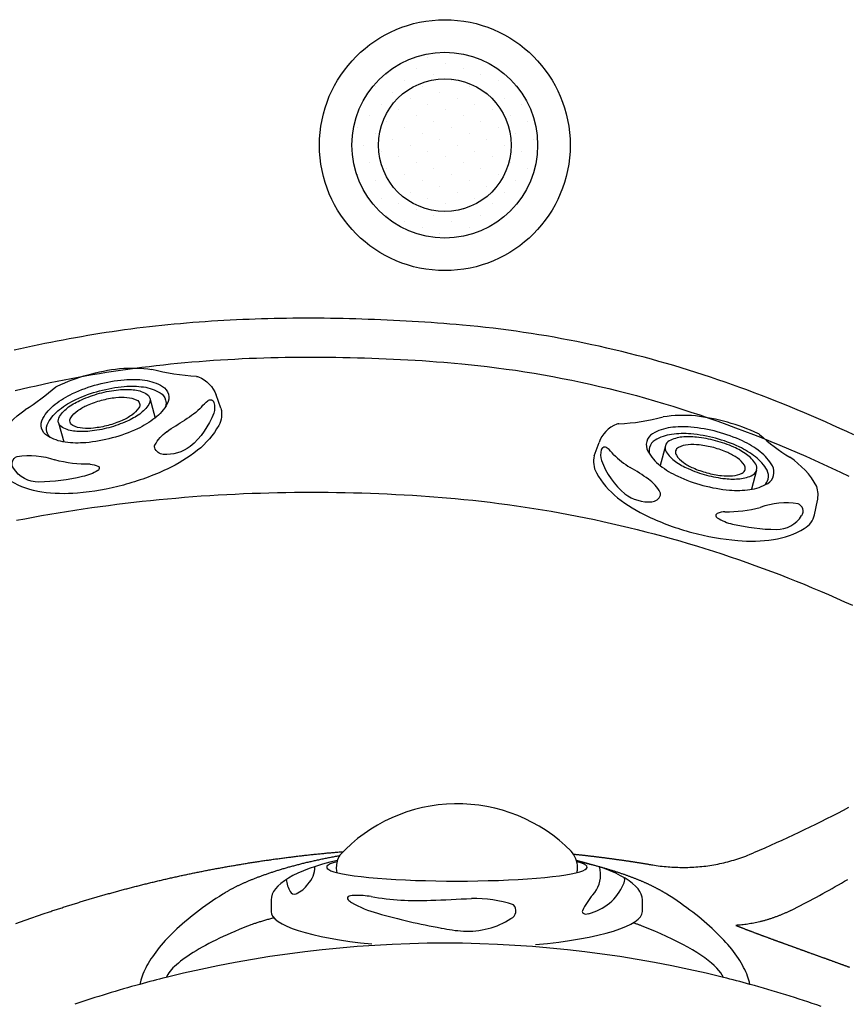
# Model space of a CAD drawing. Extents: x 403 to 503, y 484 to 637.
# Drawn here: x 445 to 461, y 526 to 544 of the extents above; entities that cross this region are included whole.
import ezdxf

# ---------------------------------------------------------------- set-up
doc = ezdxf.new("R2010")
doc.units = 0
doc.header["$MEASUREMENT"] = 0
doc.layers.add('1', color=4, linetype='Continuous')
doc.layers.add('SPA', color=2, linetype='Continuous')

# ---------------------------------------------------------------- blocks, each defined once
blk = doc.blocks.new('*X3')
at = {"color": 0}
for p, q in [((200.597, 336.892), (200.597, 336.892)), ((200.995, 336.76), (200.995, 336.76)), ((199.669, 336.494), (199.669, 336.494)), ((200.332, 336.627), (200.332, 336.627)), ((200.73, 336.494), (200.73, 336.494)), ((201.393, 336.627), (201.393, 336.627)), ((201.791, 336.494), (201.791, 336.494)), ((200.067, 336.362), (200.067, 336.362)), ((201.128, 336.362), (201.128, 336.362)), ((202.188, 336.362), (202.188, 336.362)), ((199.404, 336.229), (199.404, 336.229)), ((199.802, 336.097), (199.802, 336.097)), ((200.465, 336.229), (200.465, 336.229)), ((200.863, 336.097), (200.863, 336.097)), ((201.525, 336.229), (201.525, 336.229)), ((201.923, 336.097), (201.923, 336.097)), ((202.586, 336.229), (202.586, 336.229)), ((199.537, 335.832), (199.537, 335.832)), ((200.2, 335.964), (200.2, 335.964)), ((200.597, 335.832), (200.597, 335.832)), ((201.26, 335.964), (201.26, 335.964)), ((201.658, 335.832), (201.658, 335.832)), ((202.321, 335.964), (202.321, 335.964)), ((202.719, 335.832), (202.719, 335.832)), ((199.934, 335.699), (199.934, 335.699)), ((200.995, 335.699), (200.995, 335.699)), ((202.056, 335.699), (202.056, 335.699)), ((199.272, 335.566), (199.272, 335.566)), ((199.669, 335.434), (199.669, 335.434)), ((200.332, 335.566), (200.332, 335.566)), ((200.73, 335.434), (200.73, 335.434)), ((201.393, 335.566), (201.393, 335.566)), ((201.791, 335.434), (201.791, 335.434)), ((202.454, 335.566), (202.454, 335.566)), ((202.851, 335.434), (202.851, 335.434)), ((199.006, 335.301), (199.006, 335.301)), ((199.404, 335.169), (199.404, 335.169)), ((200.067, 335.301), (200.067, 335.301)), ((200.465, 335.169), (200.465, 335.169)), ((201.128, 335.301), (201.128, 335.301)), ((201.525, 335.169), (201.525, 335.169)), ((202.188, 335.301), (202.188, 335.301)), ((202.586, 335.169), (202.586, 335.169)), ((199.802, 335.036), (199.802, 335.036)), ((200.863, 335.036), (200.863, 335.036)), ((201.923, 335.036), (201.923, 335.036)), ((202.984, 335.036), (202.984, 335.036)), ((199.139, 334.903), (199.139, 334.903)), ((199.537, 334.771), (199.537, 334.771)), ((200.2, 334.903), (200.2, 334.903)), ((200.597, 334.771), (200.597, 334.771)), ((201.26, 334.903), (201.26, 334.903)), ((201.658, 334.771), (201.658, 334.771)), ((202.321, 334.903), (202.321, 334.903)), ((202.719, 334.771), (202.719, 334.771)), ((199.272, 334.506), (199.272, 334.506)), ((199.934, 334.638), (199.934, 334.638)), ((200.332, 334.506), (200.332, 334.506)), ((200.995, 334.638), (200.995, 334.638)), ((201.393, 334.506), (201.393, 334.506)), ((202.056, 334.638), (202.056, 334.638)), ((202.454, 334.506), (202.454, 334.506)), ((199.006, 334.241), (199.006, 334.241)), ((199.669, 334.373), (199.669, 334.373)), ((200.067, 334.241), (200.067, 334.241)), ((200.73, 334.373), (200.73, 334.373)), ((201.128, 334.241), (201.128, 334.241)), ((201.791, 334.373), (201.791, 334.373)), ((202.188, 334.241), (202.188, 334.241)), ((202.851, 334.373), (202.851, 334.373)), ((199.404, 334.108), (199.404, 334.108)), ((200.465, 334.108), (200.465, 334.108)), ((201.525, 334.108), (201.525, 334.108)), ((202.586, 334.108), (202.586, 334.108)), ((199.802, 333.975), (199.802, 333.975)), ((200.2, 333.843), (200.2, 333.843)), ((200.863, 333.975), (200.863, 333.975)), ((201.26, 333.843), (201.26, 333.843)), ((201.923, 333.975), (201.923, 333.975)), ((202.321, 333.843), (202.321, 333.843)), ((199.537, 333.71), (199.537, 333.71)), ((199.934, 333.578), (199.934, 333.578)), ((200.597, 333.71), (200.597, 333.71)), ((200.995, 333.578), (200.995, 333.578)), ((201.658, 333.71), (201.658, 333.71)), ((202.056, 333.578), (202.056, 333.578)), ((200.332, 333.445), (200.332, 333.445)), ((201.393, 333.445), (201.393, 333.445)), ((202.454, 333.445), (202.454, 333.445)), ((199.669, 333.312), (199.669, 333.312)), ((200.067, 333.18), (200.067, 333.18)), ((200.73, 333.312), (200.73, 333.312)), ((201.128, 333.18), (201.128, 333.18)), ((201.791, 333.312), (201.791, 333.312)), ((200.465, 333.047), (200.465, 333.047)), ((200.863, 332.915), (200.863, 332.915)), ((201.525, 333.047), (201.525, 333.047))]:
    blk.add_line(p, q, dxfattribs=at)
blk = doc.blocks.new('DRAIN')
at = {"layer": '1', "color": 2}
for radius in [1.75, 1.25]:
    blk.add_circle((0, 0), radius, dxfattribs=at)
at = {"layer": '1', "color": 3, "xscale": 0.8339416050646733, "yscale": 0.8339416050646733, "zscale": 0.8339416050646733}
blk.add_blockref('*X3', (-167.604, -279.291), dxfattribs=at)
blk = doc.blocks.new('94JET')
at = {"layer": '1', "color": 2}
for p, q in [((0.921, 2.15), (1.187, 2.128)), ((1.45, 0.905), (1.065, 0.905)), ((1.45, -0.876), (1.076, -0.876)), ((0.921, -2.15), (1.195, -2.132))]:
    blk.add_line(p, q, dxfattribs=at)
blk.add_lwpolyline([(0.921, 2.15, 0.194525), (0.62, 2.028, 0.099704), (0.27, 1.52, 0.05735), (0.077, 0.875, 0.043939), (0, 0, 0.043939), (0.077, -0.875, 0.05735), (0.27, -1.52, 0.099704), (0.62, -2.028, 0.194525), (0.921, -2.15, 0.194525)], format="xyb", dxfattribs=at)
for points in [[(1.956, 0.027, 0.043317), (1.912, 0.531, 0.056661), (1.803, 0.902, 0.099192), (1.604, 1.195, 0.196409), (1.433, 1.265, 0.196409), (1.263, 1.195, 0.099192), (1.064, 0.902, 0.056661), (0.954, 0.531, 0.043317), (0.911, 0.027, 0.043317), (0.954, -0.477, 0.056661), (1.064, -0.849, 0.099192), (1.263, -1.142, 0.196409), (1.433, -1.211, 0.196409), (1.604, -1.142, 0.099192), (1.803, -0.849, 0.056661), (1.912, -0.477, 0.043317)], [(1.45, -0.876, 0.211502), (1.556, -0.829, 0.094638), (1.687, -0.615, 0.051331), (1.756, -0.349, 0.038645), (1.785, 0.015, 0.038645), (1.756, 0.378, 0.051331), (1.687, 0.644, 0.094638), (1.556, 0.858, 0.211502), (1.45, 0.905, 0.211502), (1.344, 0.858, 0.094638), (1.213, 0.644, 0.051331), (1.143, 0.378, 0.038645), (1.115, 0.015, 0.038645), (1.143, -0.349, 0.051331), (1.213, -0.615, 0.094638), (1.344, -0.829, 0.211502)]]:
    blk.add_lwpolyline(points, format="xyb", close=True, dxfattribs=at)
at = {"layer": '1', "color": 3}
for points in [[(1.83, 0.027, 0.043317), (1.789, 0.498, 0.056661), (1.686, 0.846, 0.099192), (1.5, 1.12, 0.196409), (1.341, 1.185, 0.139465), (1.221, 1.151, 0.099192)], [(1.221, -1.097, 0.139465), (1.341, -1.131, 0.196409), (1.5, -1.066, 0.099192), (1.686, -0.792, 0.056661), (1.789, -0.445, 0.043317), (1.83, 0.027, 0.043317)]]:
    blk.add_lwpolyline(points, format="xyb", dxfattribs=at)
blk.add_lwpolyline([(1.405, -0.664, 0.216678), (1.482, -0.629, 0.092908), (1.578, -0.465, 0.049579), (1.629, -0.263, 0.037156), (1.65, 0.015, 0.037156), (1.629, 0.292, 0.049579), (1.578, 0.494, 0.092908), (1.482, 0.658, 0.216678), (1.405, 0.693, 0.216678), (1.328, 0.658, 0.092908), (1.232, 0.494, 0.049579), (1.18, 0.292, 0.037156), (1.16, 0.015, 0.037156), (1.18, -0.263, 0.049579), (1.232, -0.465, 0.092908), (1.328, -0.629, 0.216678)], format="xyb", close=True, dxfattribs=at)
for centre, radius, start, end in [((1.062, 1.678), 0.375, 90.333, 121.4248), ((1.061, 1.984), 0.0685, 330.254, 90.9551), ((1.783, 0.735), 1.56, 125.9518, 154.4901), ((0.571, 2.169), 0.592, 322.0648, 338.2692), ((2.518, 0.959), 1.705, 150.2332, 163.6622), ((1.083, 1.125), 0.762, 158.3465, 199.0444), ((-3.065, 2.471), 4.079, 339.6279, 345.3447), ((0.063, 1.308), 0.743, 313.5517, 339.6906), ((0.542, 0.942), 0.19, 200.0641, 264.4059), ((0.53, 0.818), 0.0654, 264.4059, 313.5517), ((0.458, -0.416), 0.0728, 137.8056, 161.5776), ((0.436, -0.396), 0.042, 36.1572, 137.8056), ((0.053, -0.676), 0.517, 19.6286, 36.1572), ((1.29, -0.659), 0.939, 163.5628, 182.5916), ((2.77, 0.041), 2.296, 193.6863, 210.4486), ((4.122, -0.595), 3.771, 181.612, 194.2575), ((-0.393, -1.943), 1.44, 5.8985, 34.7447), ((1.007, -1.384), 0.558, 194.4882, 252.9172), ((0.894, -1.781), 0.146, 249.6717, 354.5827)]:
    blk.add_arc(centre, radius, start, end, dxfattribs=at)
at = {"layer": '1', "color": 2}
for centre, radius, start, end in [((1.139, 1.557), 0.573, 35.9872, 85.3803), ((1.506, 1.824), 0.119, 17.5387, 35.9872), ((5.326, 3.031), 3.886, 197.5387, 210.0725), ((-0.387, 0.06), 2.563, 9.9192, 23.5403), ((-1.707, -0.062), 3.886, 350.2358, 8.3326), ((2.005, -0.701), 0.119, 333.4774, 350.2358), ((5.966, -2.677), 4.308, 153.4774, 163.0192), ((0.343, -0.913), 1.586, 314.1906, 341.365), ((1.155, -1.578), 0.556, 273.3737, 301.881)]:
    blk.add_arc(centre, radius, start, end, dxfattribs=at)
blk = doc.blocks.new('2010GRANDEE')
at = {"layer": '1', "color": 2}
for p, q in [((46.781, 26.838), (46.781, 26.621)), ((46.781, 26.838), (46.781, 26.621)), ((53.781, 26.621), (53.781, 26.838)), ((53.781, 26.621), (53.781, 26.838))]:
    blk.add_line(p, q, dxfattribs=at)
at = {"layer": '1', "color": 3}
for points in [[(48.074, 27.68, 0.13592), (48.01, 27.448, 0.051664), (48.02, 27.355, 0.051664)], [(48.074, 27.68, 0.13592), (48.01, 27.448, 0.051664), (48.02, 27.355, 0.051664)], [(52.548, 27.355, 0.051664), (52.558, 27.448, 0.189957), (52.436, 27.756)], [(52.548, 27.355, 0.051664), (52.558, 27.448, 0.189957), (52.436, 27.756)]]:
    blk.add_lwpolyline(points, format="xyb", dxfattribs=at)
for centre, radius, start, end in [((50.292, 25.631), 3.019, 44.7391, 137.2524), ((47.137, 27.461), 0.47, 316.2502, 0.5491), ((47.137, 27.461), 0.47, 316.2502, 0.5491), ((31.653, 23.186), 21.743, 11.0756, 11.3367), ((31.653, 23.186), 21.743, 11.0756, 11.3367), ((52.424, 27.316), 0.569, 318.0526, 4.8017), ((52.424, 27.316), 0.569, 318.0526, 4.8017), ((47.668, 27.286), 0.603, 185.8939, 208.7393), ((47.668, 27.286), 0.603, 185.8939, 208.7393), ((47.051, 27.433), 0.517, 292.7326, 325.2979), ((47.051, 27.433), 0.517, 292.7326, 325.2979), ((52.538, 27.521), 0.968, 283.4651, 336.5018), ((52.538, 27.521), 0.968, 283.4651, 336.5018), ((53.287, 27.216), 0.16, 329.8654, 11.1187), ((53.287, 27.216), 0.16, 329.8654, 11.1187), ((47.222, 27.045), 0.0962, 210.8909, 287.2751), ((47.222, 27.045), 0.0962, 210.8909, 287.2751), ((48.264, 26.87), 0.0434, 105.6536, 223.3005), ((48.264, 26.87), 0.0434, 105.6536, 223.3005), ((48.349, 26.565), 0.36, 87.2297, 105.6536), ((48.349, 26.565), 0.36, 87.2297, 105.6536), ((48.39, 25.151), 1.773, 80.9444, 90.7444), ((48.39, 25.151), 1.773, 80.9444, 90.7444), ((49.546, 31.958), 5.131, 260.1534, 272.7294), ((49.546, 31.958), 5.131, 260.1534, 272.7294), ((53.664, 26.18), 1.112, 137.2493, 155.8579), ((53.664, 26.18), 1.112, 137.2493, 155.8579), ((48.434, 27.03), 0.277, 223.3005, 240.1209), ((48.434, 27.03), 0.277, 223.3005, 240.1209), ((49.319, 28.585), 2.066, 240.3077, 255.1029), ((49.319, 28.585), 2.066, 240.3077, 255.1029), ((48.966, 53.256), 26.436, 271.7867, 273.4512), ((48.966, 53.256), 26.436, 271.7867, 273.4512), ((50.595, 24.431), 2.437, 71.9435, 90.8708), ((50.595, 24.431), 2.437, 71.9435, 90.8708), ((51.229, 26.635), 0.166, 296.328, 42.8004), ((51.229, 26.635), 0.166, 296.328, 42.8004), ((52.203, 38.603), 12.491, 254.136, 259.7962), ((52.203, 38.603), 12.491, 254.136, 259.7962), ((52.683, 26.62), 0.0365, 155.8579, 238.2013), ((52.683, 26.62), 0.0365, 155.8579, 238.2013), ((52.723, 26.685), 0.112, 238.2013, 291.1912), ((52.723, 26.685), 0.112, 238.2013, 291.1912), ((50.486, 27.776), 1.526, 266.9815, 302.3393), ((50.486, 27.776), 1.526, 266.9815, 302.3393), ((50.527, 28.678), 2.428, 257.2138, 267.1293), ((50.527, 28.678), 2.428, 257.2138, 267.1293)]:
    blk.add_arc(centre, radius, start, end, dxfattribs=at)
at = {"layer": '1', "color": 2}
for centre, major_axis, ratio, start_param, end_param in [((50.281, 26.838), (-3.5, 0), 0.277967, 5.410732, 6.283185), ((50.281, 26.838), (-3.5, 0), 0.277967, 5.410732, 6.283185), ((50.284, 27.456), (-2.455, 0), 0.106644, 5.881757, 9.826206), ((50.281, 26.838), (-3.5, 0), 0.277967, 3.141593, 4.011992), ((50.281, 26.838), (-3.5, 0), 0.277967, 3.141593, 4.011992), ((50.281, 26.621), (3.5, 0), 0.196464, 3.141593, 4.238058), ((50.281, 26.621), (3.5, 0), 0.196464, 3.141593, 4.238058), ((50.281, 26.621), (3.5, 0), 0.196464, 5.149542, 6.283185), ((50.281, 26.621), (3.5, 0), 0.196464, 5.149542, 6.283185)]:
    blk.add_ellipse(centre, major_axis=major_axis, ratio=ratio, start_param=start_param, end_param=end_param, dxfattribs=at)
at = {"layer": '1', "color": 3}
blk.add_ellipse((50.284, 27.456), major_axis=(-2.455, 0), ratio=0.106644, start_param=5.881757, end_param=9.826206, dxfattribs=at)
at = {"layer": 'SPA', "color": 2, "linetype": 'Continuous'}
for points in [[(50.389, 37.665), (50.271, 37.675), (50.153, 37.685), (50.035, 37.694), (49.916, 37.703), (49.798, 37.712), (49.68, 37.72), (49.562, 37.727), (49.443, 37.735), (49.325, 37.741), (49.206, 37.748), (49.087, 37.754), (48.969, 37.76), (48.85, 37.765), (48.731, 37.77), (48.613, 37.774), (48.494, 37.778), (48.376, 37.782), (48.257, 37.785), (48.138, 37.788), (48.02, 37.79), (47.902, 37.792), (47.783, 37.794), (47.665, 37.795), (47.546, 37.795), (47.428, 37.795), (47.31, 37.795), (47.191, 37.794), (47.073, 37.793), (46.955, 37.791), (46.837, 37.789), (46.719, 37.786), (46.601, 37.783), (46.482, 37.779), (46.365, 37.774), (46.247, 37.77), (46.129, 37.764), (46.011, 37.759), (45.893, 37.752), (45.776, 37.745), (45.658, 37.738), (45.54, 37.73), (45.423, 37.721), (45.305, 37.712), (45.188, 37.703), (45.071, 37.692), (44.954, 37.682), (44.837, 37.67), (44.72, 37.658), (44.603, 37.646), (44.486, 37.633), (44.369, 37.619), (44.253, 37.605), (44.136, 37.59), (44.02, 37.574), (43.904, 37.558), (43.788, 37.541), (43.671, 37.524), (43.555, 37.506), (43.44, 37.488), (43.324, 37.468), (43.208, 37.448), (43.092, 37.428), (42.977, 37.407), (42.861, 37.385), (42.746, 37.363), (42.63, 37.34), (42.515, 37.317), (42.4, 37.293), (42.285, 37.269), (42.17, 37.243), (42.056, 37.218), (41.941, 37.192)], [(57.763, 35.597), (57.631, 35.659), (57.499, 35.72), (57.366, 35.781), (57.233, 35.841), (57.1, 35.899), (56.966, 35.957), (56.833, 36.015), (56.698, 36.071), (56.564, 36.127), (56.429, 36.182), (56.294, 36.236), (56.158, 36.289), (56.023, 36.341), (55.887, 36.393), (55.75, 36.444), (55.614, 36.493), (55.477, 36.542), (55.34, 36.59), (55.202, 36.638), (55.064, 36.684), (54.926, 36.729), (54.788, 36.774), (54.649, 36.818), (54.511, 36.86), (54.372, 36.902), (54.232, 36.943), (54.093, 36.983), (53.953, 37.022), (53.813, 37.059), (53.673, 37.096), (53.532, 37.132), (53.391, 37.167), (53.25, 37.201), (53.109, 37.234), (52.968, 37.266), (52.826, 37.297), (52.684, 37.327), (52.542, 37.356), (52.4, 37.384), (52.258, 37.41), (52.115, 37.436), (51.972, 37.461), (51.829, 37.484), (51.686, 37.507), (51.542, 37.529), (51.399, 37.549), (51.255, 37.569), (51.111, 37.587), (50.967, 37.605), (50.822, 37.621), (50.678, 37.637), (50.389, 37.665)], [(41.956, 36.434), (42.087, 36.465), (42.219, 36.495), (42.351, 36.525), (42.483, 36.554), (42.615, 36.582), (42.748, 36.609), (42.88, 36.635), (43.013, 36.661), (43.146, 36.686), (43.279, 36.71), (43.412, 36.733), (43.545, 36.756), (43.678, 36.777), (43.812, 36.798), (43.945, 36.818), (44.079, 36.837), (44.213, 36.855), (44.347, 36.873), (44.481, 36.889), (44.615, 36.905), (44.75, 36.92), (44.884, 36.935), (45.019, 36.948), (45.154, 36.96), (45.288, 36.972), (45.423, 36.983), (45.558, 36.994), (45.694, 37.003), (45.829, 37.012), (45.964, 37.02), (46.099, 37.027), (46.235, 37.034), (46.37, 37.04), (46.506, 37.045), (46.642, 37.05), (46.777, 37.054), (46.913, 37.057), (47.049, 37.059), (47.184, 37.061), (47.32, 37.063), (47.456, 37.063), (47.592, 37.063), (47.728, 37.063), (47.864, 37.062), (48, 37.06), (48.136, 37.058), (48.272, 37.055), (48.408, 37.052), (48.544, 37.048), (48.68, 37.043), (48.815, 37.038), (48.951, 37.033), (49.087, 37.027), (49.223, 37.02), (49.359, 37.012), (49.494, 37.004), (49.63, 36.996), (49.765, 36.986), (49.9, 36.977), (50.035, 36.966), (50.305, 36.943)], [(50.32, 36.941), (50.499, 36.924), (50.677, 36.905), (50.855, 36.885), (51.033, 36.863), (51.21, 36.839), (51.388, 36.814), (51.565, 36.787), (51.742, 36.758), (51.919, 36.728), (52.095, 36.696), (52.271, 36.662), (52.447, 36.627), (52.622, 36.59), (52.797, 36.552), (52.972, 36.512), (53.146, 36.47), (53.32, 36.427), (53.493, 36.383), (53.666, 36.337), (53.838, 36.289), (54.01, 36.24), (54.181, 36.189), (54.353, 36.137), (54.523, 36.084), (54.693, 36.029), (54.863, 35.973), (55.032, 35.915), (55.201, 35.856), (55.37, 35.796), (55.537, 35.734), (55.705, 35.671), (55.872, 35.607), (56.038, 35.541), (56.204, 35.475), (56.369, 35.406), (56.534, 35.337), (56.698, 35.267), (56.862, 35.195), (57.026, 35.122), (57.188, 35.048), (57.351, 34.972), (57.512, 34.896), (57.674, 34.818)], [(57.667, 28.578), (57.563, 28.524), (57.459, 28.47), (57.355, 28.417), (57.251, 28.365), (57.146, 28.312), (57.042, 28.261), (56.937, 28.209), (56.832, 28.159), (56.726, 28.108), (56.621, 28.058), (56.515, 28.009), (56.409, 27.96), (56.302, 27.912), (56.196, 27.864), (56.089, 27.817), (55.875, 27.725)], [(54.006, 27.493), (54.042, 27.487), (54.079, 27.482), (54.116, 27.478), (54.152, 27.473), (54.189, 27.469), (54.226, 27.466), (54.263, 27.463), (54.3, 27.46), (54.337, 27.457), (54.374, 27.455), (54.411, 27.454), (54.449, 27.453), (54.486, 27.452), (54.523, 27.451), (54.561, 27.451), (54.598, 27.452), (54.636, 27.452), (54.674, 27.454), (54.711, 27.455), (54.749, 27.457), (54.787, 27.46), (54.824, 27.463), (54.862, 27.466), (54.9, 27.47), (54.938, 27.474), (54.976, 27.478), (55.014, 27.484), (55.051, 27.489), (55.089, 27.495), (55.127, 27.501), (55.165, 27.508), (55.203, 27.515), (55.241, 27.523), (55.278, 27.531), (55.316, 27.54), (55.354, 27.549), (55.392, 27.558), (55.429, 27.568), (55.467, 27.579), (55.504, 27.59), (55.542, 27.601), (55.579, 27.613), (55.617, 27.625), (55.654, 27.638), (55.691, 27.651), (55.728, 27.665), (55.765, 27.679), (55.802, 27.694), (55.875, 27.725)], [(41.97, 26.393), (42.147, 26.457), (42.501, 26.581)]]:
    blk.add_lwpolyline(points, dxfattribs=at)
at = {"layer": 'SPA', "color": 3, "linetype": 'Continuous'}
for points in [[(41.979, 33.99), (42.137, 34.02), (42.294, 34.049), (42.451, 34.077), (42.609, 34.104), (42.767, 34.131), (42.924, 34.156), (43.082, 34.181), (43.241, 34.205), (43.399, 34.228), (43.557, 34.25), (43.716, 34.271), (43.874, 34.291), (44.033, 34.311), (44.192, 34.329), (44.351, 34.347), (44.51, 34.364), (44.669, 34.38), (44.829, 34.395), (44.988, 34.409), (45.147, 34.423), (45.307, 34.435), (45.466, 34.447), (45.626, 34.457), (45.785, 34.467), (45.944, 34.476), (46.104, 34.484), (46.263, 34.492), (46.423, 34.498), (46.582, 34.503), (46.741, 34.508), (46.901, 34.512), (47.06, 34.515), (47.22, 34.517), (47.379, 34.519), (47.538, 34.519), (47.697, 34.519), (47.857, 34.518), (48.016, 34.516), (48.175, 34.513), (48.334, 34.509), (48.493, 34.505), (48.653, 34.499), (48.812, 34.493), (48.971, 34.486), (49.13, 34.478), (49.29, 34.47), (49.449, 34.46), (49.608, 34.45), (49.767, 34.438), (50.086, 34.413)], [(50.086, 34.413), (50.251, 34.399), (50.417, 34.383), (50.582, 34.366), (50.747, 34.348), (50.911, 34.328), (51.076, 34.308), (51.24, 34.286), (51.405, 34.263), (51.569, 34.239), (51.733, 34.213), (51.897, 34.187), (52.06, 34.159), (52.223, 34.13), (52.387, 34.1), (52.549, 34.068), (52.712, 34.036), (52.875, 34.002), (53.037, 33.967), (53.199, 33.931), (53.36, 33.894), (53.522, 33.856), (53.683, 33.816), (53.844, 33.775), (54.004, 33.733), (54.164, 33.69), (54.324, 33.646), (54.483, 33.601), (54.643, 33.554), (54.801, 33.506), (54.96, 33.458), (55.118, 33.408), (55.275, 33.356), (55.433, 33.304), (55.59, 33.251), (55.746, 33.196), (55.902, 33.141), (56.058, 33.084), (56.213, 33.026), (56.368, 32.967), (56.522, 32.907), (56.676, 32.846), (56.83, 32.784), (56.983, 32.72), (57.135, 32.656), (57.287, 32.59), (57.439, 32.524), (57.59, 32.456), (57.74, 32.388)], [(56.577, 26.641), (56.638, 26.671), (56.699, 26.702), (56.759, 26.733), (56.82, 26.765), (56.88, 26.796), (56.94, 26.828), (57, 26.86), (57.06, 26.892), (57.12, 26.924), (57.179, 26.957), (57.239, 26.99), (57.298, 27.023), (57.357, 27.056), (57.416, 27.089), (57.475, 27.123), (57.533, 27.157), (57.592, 27.19), (57.65, 27.225)], [(45.873, 26.949), (45.806, 26.906), (45.741, 26.863), (45.676, 26.82), (45.613, 26.776), (45.552, 26.732), (45.491, 26.689), (45.432, 26.645), (45.374, 26.601), (45.318, 26.557), (45.262, 26.513), (45.209, 26.469), (45.156, 26.425), (45.105, 26.38), (45.055, 26.336), (45.007, 26.292), (44.96, 26.248), (44.915, 26.204), (44.871, 26.16), (44.828, 26.116), (44.787, 26.072), (44.748, 26.028), (44.71, 25.984), (44.674, 25.941), (44.639, 25.898), (44.606, 25.855), (44.574, 25.812), (44.544, 25.77), (44.516, 25.728), (44.49, 25.686), (44.465, 25.644), (44.441, 25.603), (44.42, 25.562), (44.4, 25.522), (44.381, 25.482), (44.365, 25.442), (44.35, 25.403), (44.336, 25.364), (44.325, 25.325), (44.306, 25.249)], [(55.806, 25.249), (55.798, 25.288), (55.787, 25.327), (55.775, 25.366), (55.761, 25.406), (55.746, 25.446), (55.729, 25.487), (55.71, 25.528), (55.689, 25.569), (55.666, 25.611), (55.642, 25.653), (55.616, 25.695), (55.589, 25.738), (55.56, 25.781), (55.529, 25.824), (55.497, 25.867), (55.463, 25.91), (55.428, 25.953), (55.391, 25.997), (55.353, 26.04), (55.314, 26.084), (55.272, 26.128), (55.23, 26.171), (55.186, 26.215), (55.141, 26.259), (55.094, 26.302), (55.046, 26.346), (54.997, 26.389), (54.946, 26.433), (54.894, 26.477), (54.841, 26.52), (54.787, 26.563), (54.731, 26.606), (54.674, 26.649), (54.616, 26.692), (54.557, 26.735), (54.496, 26.778), (54.434, 26.821), (54.37, 26.864), (54.239, 26.949)], [(46.338, 26.344), (46.256, 26.312), (46.177, 26.279), (46.099, 26.247), (46.024, 26.214), (45.951, 26.182), (45.879, 26.149), (45.809, 26.116), (45.74, 26.083), (45.673, 26.05), (45.608, 26.016), (45.545, 25.983), (45.484, 25.949), (45.424, 25.915), (45.367, 25.882), (45.313, 25.848), (45.26, 25.815), (45.21, 25.782), (45.162, 25.749), (45.117, 25.716), (45.074, 25.684), (45.034, 25.651), (44.997, 25.619), (44.962, 25.588), (44.931, 25.557), (44.902, 25.526), (44.877, 25.496), (44.854, 25.466), (44.835, 25.437), (44.806, 25.38)], [(55.306, 25.38), (55.286, 25.422), (55.259, 25.465), (55.224, 25.51), (55.183, 25.555), (55.136, 25.602), (55.081, 25.65), (55.021, 25.698), (54.955, 25.747), (54.883, 25.797), (54.805, 25.847), (54.722, 25.897), (54.634, 25.948), (54.542, 25.998), (54.444, 26.049), (54.342, 26.1), (54.236, 26.15), (54.126, 26.2), (54.013, 26.25), (53.774, 26.347)]]:
    blk.add_lwpolyline(points, dxfattribs=at)
at = {"layer": 'SPA', "color": 2, "linetype": 'Continuous'}
for points in [[(42.501, 26.581), (42.586, 26.61, -0.000946), (42.67, 26.638, -0.000946), (42.755, 26.666, -0.000946), (42.84, 26.693, -0.000945), (42.925, 26.72, -0.000945), (43.01, 26.747, -0.000945), (43.096, 26.774, -0.000945), (43.181, 26.8, -0.000945), (43.267, 26.826, -0.000945), (43.352, 26.852, -0.000944), (43.438, 26.877, -0.000944), (43.524, 26.902, -0.000944), (43.61, 26.927, -0.000944), (43.696, 26.951, -0.000944), (43.782, 26.975, -0.000944), (43.868, 26.999, -0.000944), (43.954, 27.022, -0.000944), (44.04, 27.045, -0.000944), (44.127, 27.068, -0.000944), (44.213, 27.09, -0.000944), (44.3, 27.112, -0.000944), (44.387, 27.134, -0.000944), (44.473, 27.155, -0.000945), (44.56, 27.176, -0.000945), (44.647, 27.197, -0.000945), (44.734, 27.217, -0.000945), (44.821, 27.238, -0.000945), (44.908, 27.257, -0.000945), (44.996, 27.277, -0.000945), (45.083, 27.296, -0.000946), (45.17, 27.314, -0.000946), (45.258, 27.333, -0.000946), (45.345, 27.351, -0.000946), (45.433, 27.369, -0.000945), (45.52, 27.386, -0.000945), (45.608, 27.403, -0.000945), (45.696, 27.42, -0.000945), (45.784, 27.436, -0.000945), (45.872, 27.452, -0.000945), (45.96, 27.468, -0.000945), (46.048, 27.483, -0.000944), (46.136, 27.498, -0.000944), (46.224, 27.513, -0.000944), (46.312, 27.528, -0.000944), (46.4, 27.542, -0.000944), (46.488, 27.555, -0.000944), (46.577, 27.569, -0.000944), (46.665, 27.582, -0.000944), (46.754, 27.594, -0.000944), (46.842, 27.607, -0.000944), (46.931, 27.619, -0.000944), (47.019, 27.631, -0.000944), (47.108, 27.642, -0.000944), (47.197, 27.653, -0.000944), (47.285, 27.664, -0.000944), (47.374, 27.674, -0.000945), (47.463, 27.684, -0.000945), (47.552, 27.694, -0.000945), (47.64, 27.703, -0.000945), (47.729, 27.712, -0.000945), (47.818, 27.721, -0.000945), (47.907, 27.729, -0.000945), (47.996, 27.737, -0.000946), (48.085, 27.745, -0.000588), (48.14, 27.749, -0.000945)], [(52.479, 27.702, -0.000003), (52.479, 27.702, -0.000259), (52.503, 27.7, -0.000259), (52.528, 27.697, -0.000259), (52.552, 27.695, -0.000259), (52.576, 27.692, -0.000259), (52.601, 27.689, -0.000259), (52.625, 27.687, -0.000259), (52.649, 27.684, -0.000259), (52.674, 27.681, -0.000259), (52.698, 27.679, -0.000259), (52.722, 27.676, -0.000259), (52.747, 27.673, -0.000259), (52.771, 27.67, -0.000259), (52.795, 27.667, -0.000259), (52.82, 27.665, -0.000259), (52.844, 27.662, -0.000259), (52.868, 27.659, -0.000259), (52.892, 27.656, -0.000259), (52.917, 27.653, -0.000259), (52.941, 27.65, -0.000259), (52.965, 27.647, -0.000259), (52.99, 27.644, -0.000259), (53.014, 27.641, -0.000259), (53.038, 27.638, -0.000259), (53.062, 27.635, -0.000259), (53.087, 27.631, -0.000259), (53.111, 27.628, -0.000259), (53.135, 27.625, -0.000259), (53.159, 27.622, -0.000259), (53.184, 27.619, -0.000259), (53.208, 27.615, -0.000259), (53.232, 27.612, -0.000259), (53.256, 27.609, -0.000259), (53.281, 27.605, -0.000259), (53.305, 27.602, -0.000259), (53.329, 27.599, -0.000259), (53.353, 27.595, -0.000259), (53.378, 27.592, -0.000259), (53.402, 27.588, -0.000259), (53.426, 27.585, -0.000259), (53.45, 27.581, -0.000259), (53.474, 27.578, -0.000259), (53.499, 27.574, -0.000259), (53.523, 27.571, -0.000259), (53.547, 27.567, -0.000259), (53.571, 27.563, -0.000258), (53.595, 27.56, -0.000259), (53.62, 27.556, -0.000262), (53.644, 27.552, -0.000258), (53.668, 27.548, -0.000246), (53.692, 27.545, -0.000252), (53.716, 27.541, -0.000274), (53.74, 27.537, -0.000281), (53.765, 27.533, -0.000279), (53.789, 27.529, -0.000332), (53.813, 27.525, -0.000425), (53.838, 27.521, -0.000331), (53.861, 27.518, -0.000117), (53.882, 27.514, -0.000459), (53.909, 27.509, -0.000782), (53.951, 27.502, -0.000382), (54.006, 27.493, -0.000203)], [(55.543, 26.359, 0.000108), (55.549, 26.356, 0.000289), (55.566, 26.35, 0.000282), (55.582, 26.343, 0.000274), (55.598, 26.337, 0.000267), (55.615, 26.33, 0.00026), (55.631, 26.324, 0.000253), (55.648, 26.317, 0.000246), (55.665, 26.311, 0.00024), (55.682, 26.304, 0.000233), (55.699, 26.298, 0.000227), (55.716, 26.291, 0.000221), (55.733, 26.285, 0.000215), (55.75, 26.278, 0.000208), (55.767, 26.272, 0.000203), (55.784, 26.265, 0.000196), (55.802, 26.258, 0.000191), (55.819, 26.252, 0.000185), (55.836, 26.245, 0.00018), (55.854, 26.238, 0.000174), (55.872, 26.232, 0.000169), (55.889, 26.225, 0.000164), (55.907, 26.218, 0.000159), (55.925, 26.212, 0.000155), (55.943, 26.205, 0.00015), (55.96, 26.198, 0.000146), (55.978, 26.192, 0.000141), (55.996, 26.185, 0.000137), (56.014, 26.178, 0.000133), (56.033, 26.171, 0.000128), (56.051, 26.165, 0.000125), (56.069, 26.158, 0.00012), (56.087, 26.151, 0.000116), (56.106, 26.144, 0.000112), (56.124, 26.138, 0.000108), (56.143, 26.131, 0.000104), (56.161, 26.124, 0.000101), (56.18, 26.117, 0.000096), (56.198, 26.11, 0.000093), (56.217, 26.103, 0.000089), (56.236, 26.097, 0.000086), (56.254, 26.09, 0.000083), (56.273, 26.083, 0.000081), (56.292, 26.076, 0.000077), (56.311, 26.069, 0.000075), (56.33, 26.062, 0.000072), (56.349, 26.055, 0.000069), (56.368, 26.048, 0.000066), (56.387, 26.041, 0.000063), (56.406, 26.035, 0.000061), (56.425, 26.028, 0.000058), (56.444, 26.021, 0.000055), (56.463, 26.014, 0.000053), (56.482, 26.007, 0.00005), (56.502, 26, 0.000047), (56.521, 25.993, 0.000045), (56.54, 25.986, 0.000042), (56.56, 25.979, 0.000039), (56.579, 25.972, 0.000037), (56.599, 25.965, 0.000034), (56.618, 25.958, 0.000032), (56.638, 25.951, 0.000029), (56.657, 25.944, 0.000027), (56.677, 25.936, 0.000025), (56.696, 25.929, 0.000023), (56.716, 25.922, 0.000021), (56.736, 25.915, 0.000019), (56.755, 25.908, 0.000017), (56.775, 25.901, 0.000015), (56.795, 25.894, 0.000013), (56.815, 25.887, 0.000011), (56.834, 25.88, 0.000009), (56.854, 25.872, 0.000008), (56.874, 25.865, 0.000006), (56.894, 25.858, 0.000004), (56.914, 25.851, 0.000002), (56.934, 25.844, 0), (56.954, 25.837, -0.000002), (56.974, 25.829, -0.000004), (56.994, 25.822, -0.000006), (57.014, 25.815, -0.000007), (57.034, 25.808, -0.000009), (57.054, 25.801, -0.000011), (57.074, 25.793, -0.000012), (57.094, 25.786, -0.000013), (57.114, 25.779, -0.000015), (57.134, 25.772, -0.000016), (57.154, 25.764, -0.000018), (57.174, 25.757, -0.000019), (57.195, 25.75, -0.00002), (57.215, 25.743, -0.000021), (57.235, 25.735, -0.000023), (57.255, 25.728, -0.000024), (57.275, 25.721, -0.000025), (57.296, 25.713, -0.000027), (57.316, 25.706, -0.000028), (57.336, 25.699, -0.000029), (57.356, 25.691, -0.000031), (57.377, 25.684, -0.000032), (57.397, 25.677, -0.000033), (57.417, 25.669, -0.000034), (57.438, 25.662, -0.000036), (57.458, 25.655, -0.000037), (57.478, 25.647, -0.000038), (57.499, 25.64, -0.00004), (57.519, 25.632, -0.000041), (57.539, 25.625, -0.000042), (57.56, 25.618, -0.000043), (57.58, 25.61, -0.000043), (57.601, 25.603, -0.000044), (57.621, 25.595, -0.000045), (57.641, 25.588, -0.000046), (57.662, 25.581, -0.000047), (57.682, 25.573, -0.000048)], [(58.618, 25.227, -0.000002), (58.638, 25.219, -0.000002), (58.659, 25.212, -0.000002)], [(58.679, 25.204, -0.000001), (58.699, 25.197, 0), (58.719, 25.189, 0), (58.739, 25.182, 0.000001), (58.759, 25.174, 0.000002)]]:
    blk.add_lwpolyline(points, format="xyb", dxfattribs=at)
at = {"layer": 'SPA', "color": 3, "linetype": 'Continuous'}
for points in [[(48.067, 27.667, 0.000225), (48.057, 27.665, 0.001041), (48.014, 27.658, 0.001043), (47.97, 27.65, 0.001047), (47.927, 27.642, 0.001051), (47.884, 27.634, 0.001055), (47.841, 27.626, 0.001059), (47.799, 27.617, 0.001062), (47.757, 27.609, 0.001062), (47.715, 27.6, 0.001066), (47.673, 27.591, 0.001068), (47.632, 27.582, 0.001072), (47.592, 27.574, 0.001074), (47.551, 27.564, 0.001079), (47.511, 27.555, 0.001082), (47.471, 27.546, 0.001087), (47.432, 27.537, 0.00109), (47.393, 27.527, 0.001096), (47.354, 27.518, 0.0011), (47.316, 27.508, 0.001106), (47.278, 27.498, 0.001111), (47.24, 27.488, 0.001118), (47.203, 27.478, 0.001123), (47.166, 27.468, 0.001131), (47.129, 27.458, 0.001137), (47.093, 27.448, 0.001145), (47.057, 27.438, 0.001152), (47.021, 27.427, 0.001161), (46.986, 27.417, 0.001169), (46.951, 27.406, 0.001179), (46.917, 27.396, 0.001188), (46.883, 27.385, 0.001199), (46.849, 27.375, 0.001209), (46.816, 27.364, 0.001221), (46.783, 27.353, 0.001232), (46.751, 27.342, 0.001246), (46.719, 27.331, 0.001258), (46.687, 27.32, 0.001273), (46.656, 27.309, 0.001286), (46.625, 27.298, 0.001303), (46.594, 27.287, 0.001318), (46.564, 27.276, 0.001336), (46.534, 27.265, 0.001353), (46.505, 27.254, 0.001373), (46.476, 27.243, 0.001392), (46.447, 27.232, 0.001413), (46.419, 27.22, 0.001432), (46.392, 27.209, 0.001455), (46.364, 27.198, 0.001479), (46.337, 27.186, 0.001507), (46.311, 27.175, 0.001534), (46.285, 27.164, 0.001564), (46.259, 27.152, 0.001593), (46.234, 27.141, 0.001628), (46.209, 27.13, 0.001664), (46.185, 27.118, 0.001698), (46.161, 27.107, 0.001724), (46.138, 27.096, 0.00178), (46.115, 27.084, 0.001857), (46.092, 27.073, 0.001853), (46.07, 27.062, 0.001774), (46.048, 27.05, 0.002003), (46.027, 27.039, 0.00245), (46.006, 27.027, 0.001932), (45.986, 27.016, 0.000697), (45.968, 27.006, 0.002797), (45.946, 26.994, 0.005104), (45.914, 26.974, 0.002654), (45.873, 26.949, 0.001451)], [(54.239, 26.949), (54.224, 26.959, 0.002248), (54.208, 26.968, 0.00218), (54.192, 26.978, 0.002114), (54.176, 26.988, 0.002055), (54.159, 26.998, 0.001996), (54.142, 27.007, 0.001943), (54.125, 27.017, 0.001889), (54.107, 27.027, 0.001841), (54.089, 27.037, 0.001793), (54.071, 27.046, 0.00175), (54.052, 27.056, 0.001707), (54.033, 27.066, 0.001668), (54.014, 27.076, 0.001629), (53.995, 27.086, 0.001593), (53.975, 27.095, 0.001558), (53.955, 27.105, 0.001526), (53.935, 27.115, 0.001493), (53.914, 27.124, 0.001465), (53.893, 27.134, 0.001435), (53.872, 27.144, 0.001409), (53.85, 27.154, 0.001382), (53.828, 27.163, 0.001358), (53.806, 27.173, 0.001334), (53.784, 27.183, 0.001312), (53.761, 27.192, 0.00129), (53.738, 27.202, 0.00127), (53.715, 27.211, 0.001249), (53.691, 27.221, 0.001231), (53.668, 27.23, 0.001213), (53.644, 27.24, 0.001196), (53.619, 27.249, 0.001179), (53.595, 27.259, 0.001164), (53.57, 27.268, 0.001149), (53.545, 27.278, 0.001135), (53.519, 27.287, 0.001121), (53.494, 27.296, 0.001108), (53.468, 27.305, 0.001095), (53.442, 27.315, 0.001084), (53.415, 27.324, 0.001072), (53.389, 27.333, 0.001062), (53.362, 27.342, 0.001051), (53.335, 27.351, 0.001042), (53.308, 27.36, 0.001032), (53.28, 27.369, 0.001023), (53.252, 27.378, 0.001014), (53.224, 27.387, 0.001005), (53.196, 27.396, 0.000996), (53.167, 27.404, 0.000989), (53.139, 27.413, 0.000981), (53.11, 27.422, 0.000975), (53.08, 27.43, 0.000967), (53.051, 27.439, 0.000961), (53.021, 27.448, 0.000954), (52.991, 27.456, 0.000949), (52.961, 27.464, 0.000943), (52.93, 27.473, 0.000938), (52.9, 27.481, 0.000932), (52.869, 27.489, 0.000928), (52.838, 27.497, 0.000922), (52.806, 27.505, 0.000919), (52.775, 27.513, 0.000914), (52.743, 27.521, 0.00091), (52.711, 27.529, 0.000906), (52.678, 27.537, 0.000903), (52.646, 27.545, 0.000899), (52.613, 27.552, 0.000896), (52.58, 27.56, 0.000892), (52.547, 27.568, 0.000163), (52.541, 27.569, 0.000887)], [(56.577, 26.641), (56.527, 26.616, -0.005132), (56.476, 26.593, -0.005091), (56.424, 26.57, -0.00508), (56.371, 26.548, -0.005119), (56.318, 26.528, -0.00514), (56.265, 26.508, -0.005153), (56.211, 26.49, -0.005163), (56.157, 26.472, -0.00518), (56.102, 26.456, -0.005192), (56.047, 26.441, -0.005206), (55.991, 26.427, -0.005214), (55.935, 26.414, -0.005223), (55.879, 26.403, -0.005235), (55.823, 26.392, -0.005253), (55.766, 26.383, -0.005247), (55.71, 26.375, -0.005222), (55.653, 26.368, -0.005271), (55.596, 26.363, -0.004957), (55.543, 26.359, -0.005235)], [(46.835, 26.501, 0.000847), (46.81, 26.495, 0.00147), (46.77, 26.484, 0.001523), (46.731, 26.473, 0.001592), (46.692, 26.462, 0.001603), (46.655, 26.451, 0.001549), (46.619, 26.44, 0.001756), (46.583, 26.429, 0.00216), (46.548, 26.418, 0.001746), (46.515, 26.407, 0.000666), (46.486, 26.398, 0.002543), (46.452, 26.386, 0.004813), (46.402, 26.368, 0.00263), (46.338, 26.344, 0.001478)], [(53.774, 26.347), (53.751, 26.357, 0.002456), (53.726, 26.366, 0.002286), (53.7, 26.375, 0.00215), (53.673, 26.385, 0.002062), (53.646, 26.394, 0.001968), (53.618, 26.404, 0.00061), (53.608, 26.407, 0.001804)]]:
    blk.add_lwpolyline(points, format="xyb", dxfattribs=at)
blk.add_circle((50.056, 41.055), 2.363, dxfattribs=at)
for start, end in [(76.0114, 103.9886), (105.3521, 108.7355), (103.9886, 105.3521), (74.6479, 76.0114), (70.9375, 74.6479)]:
    blk.add_arc((50.056, 4.305), 21.719, start, end, dxfattribs=at)
at = {"layer": '1'}
blk.add_blockref('DRAIN', (50.056, 41.055), dxfattribs=at)
at = {"layer": '1', "xscale": -1, "rotation": 284.9999999999944}
blk.add_blockref('94JET', (43.996, 34.653), dxfattribs=at)
at = {"layer": '1', "rotation": 75.00000000000556}
blk.add_blockref('94JET', (54.712, 33.76), dxfattribs=at)

msp = doc.modelspace()

# ---------------------------------------------------------------- block references
at = {"layer": '1'}
msp.add_blockref('2010GRANDEE', (403.021, 500.653), dxfattribs=at)

doc.saveas('drawing.dxf')
